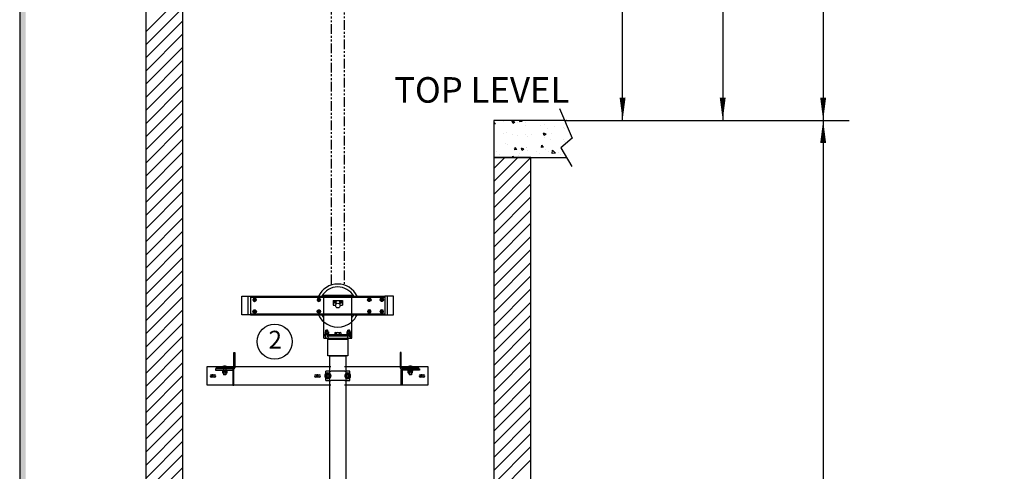
# Model space of a CAD drawing. Units: inches. Extents: x -552 to -34, y 25 to 393.
# Drawn here: x -552 to -424, y 238 to 297 of the extents above; entities that cross this region are included whole.
import ezdxf

# ---------------------------------------------------------------- set-up
doc = ezdxf.new("R2010")
doc.units = ezdxf.units.IN
doc.header["$MEASUREMENT"] = 0
doc.linetypes.add('CENTER', pattern=[2, 1.25, -0.25, 0.25, -0.25])
doc.linetypes.add('PHANTOM', pattern=[2.5, 1.25, -0.25, 0.25, -0.25, 0.25, -0.25])
for name, color, linetype in [('CEN', 1, 'CENTER'), ('CUTLINE', 6, 'Continuous'), ('HATCH', 5, 'Continuous'), ('MASONRY', 7, 'Continuous'), ('NODE', 7, 'Continuous'), ('PHANTOM', 4, 'PHANTOM'), ('TITLEBLK', 8, 'Continuous')]:
    doc.layers.add(name, color=color, linetype=linetype)
doc.styles.add('SIMPLEX', font='archs.shx')

# ---------------------------------------------------------------- blocks, each defined once
blk = doc.blocks.new('LANDING_C')
at = {"layer": 'HATCH'}
h = blk.add_hatch(dxfattribs=at)
h.set_pattern_fill('AR-CONC', color=256, scale=0.1, style=0)
h.set_pattern_definition([(130, (83.2107, 20.079), (-0.71726, -0.062752), [0.075, -0.825]), (185, (83.2107, 20.079), (0.1387513, 0.752192), [0.06, -0.66]), (79.5486, (83.15096, 20.0738), (-0.5785094, 0.6894395), [0.06374, -0.701142]), (133.8158, (83.2107, 20.279), (-1.067241, -0.165519), [0.1125, -1.2375]), (83.3644, (83.1218, 20.2652), (-0.934663, 0.974118), [0.09561, -1.051713]), (188.8158, (83.2107, 20.279), (-0.934662, 0.974119), [0.09, -0.99]), (159, (83.1107, 20.229), (-0.596907, -0.402619), [0.075, -0.825]), (214, (83.1107, 20.229), (-0.2433153, 0.72515), [0.06, -0.66]), (108.5486, (83.061, 20.19545), (-0.8402226, 0.3225305), [0.06374, -0.701142]), (142.5, (83.21073, 20.079), (-0.01215986, 0.33289385), [0, -0.652, 0, -0.67, 0, -0.6625]), (172.5, (83.21073, 20.079), (-0.2630695, 0.3944117), [0, -0.382, 0, -0.637, 0, -0.2525]), (212.5, (83.43373, 20.079), (-0.5338224, -0.0225549), [0, -0.25, 0, -0.78, 0, -1.035]), (222.5, (83.53373, 20.079), (-0.5831862, 0.100105), [0, -0.325, 0, -0.518, 0, -0.735])])
edge = h.paths.add_edge_path()
edge.add_line((2, 0.785), (2, 1))
edge.add_line((1.907, 1), (0, 1))
edge.add_line((0, 1), (0, 0))
edge.add_line((0, 0), (1.955, 0))
for p, q in [((1.77, 1.318), (2.113, 0.524)), ((2.113, 0.524), (1.801, 0.259)), ((1.801, 0.259), (2.097, -0.24))]:
    blk.add_line(p, q)
at = {"layer": 'CUTLINE'}
for p, q in [((0, 1), (0, 0)), ((1.907, 1), (0, 1)), ((0, 0), (1.955, 0))]:
    blk.add_line(p, q, dxfattribs=at)
blk = doc.blocks.new('AFWASHTP', base_point=(2, 5))
for radius in [1, 0.5]:
    blk.add_circle((2, 5), radius)
blk = doc.blocks.new('AMHSCRTP', base_point=(3, 7))
for p, q in [((2.57, 7.75), (2.13, 7)), ((2.13, 7), (2.57, 6.25)), ((3.43, 7.75), (2.57, 7.75)), ((2.57, 6.25), (3.43, 6.25)), ((2.95, 7), (3.05, 7)), ((3, 7.05), (3, 6.95)), ((3.87, 7), (3.43, 7.75)), ((3.43, 6.25), (3.87, 7))]:
    blk.add_line(p, q)
blk.add_circle((3, 7), 0.75)
blk = doc.blocks.new('AHEXNTSP', base_point=(7.984375, 7))
for p, q in [((7.114583, 7.749615), (7.183397, 7.866025)), ((7.114583, 7.749615), (7.114583, 6.250385)), ((7.114583, 6.250385), (7.183397, 6.133975)), ((7.183397, 7.866025), (7.984375, 7.866025)), ((7.183397, 7.433013), (7.984375, 7.433013)), ((7.183397, 6.566987), (7.984375, 6.566987)), ((7.183397, 6.133975), (7.984375, 6.133975)), ((7.984375, 7.866025), (7.984375, 6.133975)), ((7.984375, 7.75), (8, 7.75)), ((8, 6.25), (7.984375, 6.25)), ((8, 7.75), (8, 6.25))]:
    blk.add_line(p, q)
for centre, radius, start, end in [((7.489583, 7.649519), 0.375, 144.73561, 215.26439), ((7.489583, 6.350481), 0.375, 144.73561, 215.26439), ((8.614583, 7), 1.495257, 163.166541, 196.833459)]:
    blk.add_arc(centre, radius, start, end)
blk = doc.blocks.new('AFWASHSP', base_point=(4, 5))
for p, q in [((3.8125, 6), (3.8125, 4)), ((4, 6), (3.8125, 6)), ((4, 4), (4, 6)), ((3.8125, 4), (4, 4))]:
    blk.add_line(p, q)
blk = doc.blocks.new('ALWASHSP', base_point=(4, 2))
for p, q in [((3.75, 2.839), (4, 2.839)), ((3.75, 2.839), (3.75, 2.065)), ((4, 2.839), (4, 2.065)), ((3.75, 1.182), (3.75, 2.065)), ((4, 2.065), (3.75, 2.065)), ((3.75, 1.935), (4, 1.935)), ((4.003, 1.182), (3.75, 1.182)), ((4, 2.065), (4, 1.935)), ((4.003, 1.182), (4, 1.935))]:
    blk.add_line(p, q)
blk = doc.blocks.new('AMHSCRSP', base_point=(6.02, 7))
for p, q in [((5.33, 7.75), (5.4, 7.87)), ((5.33, 6.25), (5.33, 7.75)), ((5.33, 6.25), (5.4, 6.13)), ((5.4, 7.87), (6, 7.87)), ((5.4, 7.43), (6, 7.43)), ((5.4, 6.57), (6, 6.57)), ((5.4, 6.13), (6, 6.13)), ((6, 6.13), (6, 7.87)), ((6.02, 7.75), (6, 7.75)), ((6, 6.25), (6.02, 6.25)), ((6.02, 6.25), (6.02, 7.75))]:
    blk.add_line(p, q)
for centre, radius, start, end in [((5.71, 7.65), 0.375, 144.7356, 215.2644), ((5.71, 6.35), 0.375, 144.7356, 215.2644), ((6.83, 7), 1.5, 163.1665, 196.8335)]:
    blk.add_arc(centre, radius, start, end)
at = {"layer": 'NODE'}
for p in [(6, 7.5), (6, 6.5)]:
    blk.add_point(p, dxfattribs=at)
blk = doc.blocks.new('YOKE_ASSY')
for p, q in [((-20.66, 5), (-20.66, 9)), ((-20.66, 9), (-18.78, 9)), ((-19.37, 9), (-19.37, 5)), ((-18.78, 9), (10.13, 9)), ((-18.78, 9), (-18.78, 5)), ((-18.78, 9), (-18.78, 5)), ((-18.78, 8.81), (10.13, 8.81)), ((-18.28, 9), (-18.28, 8.81)), ((-3, 9.26), (3, 9.26)), ((-3, 9), (-3, 9.26)), ((-3, 5), (-3, 9)), ((3, 9), (3, 9.26)), ((3, 5), (3, 9)), ((7.14, 9), (7.14, 8.81)), ((12, 9), (10.12, 9)), ((10.13, 9), (10.13, 5)), ((10.63, 9), (10.63, 5)), ((12, 5), (12, 9)), ((-1, 8.12), (1, 8.12)), ((-1, 8.12), (-1, 7.12)), ((-1, 7.12), (-0.48, 7.12)), ((0.48, 7.12), (1, 7.12)), ((1, 8.12), (1, 7.12)), ((-18.78, 5), (-20.66, 5)), ((-18.78, 5.19), (10.13, 5.19)), ((-18.78, 5), (10.13, 5)), ((-18.28, 5), (-18.28, 5.19)), ((-3, 0), (-3, 5)), ((3, 0), (3, 5)), ((7.14, 5), (7.14, 5.19)), ((10.13, 5), (12, 5)), ((-3, 0.75), (3, 0.75)), ((-3, 0.75), (-2.07, 0.75)), ((-3, 0.5), (-2.59, 0.5)), ((-3, 0), (3, 0)), ((-2.58, 0.28), (-2.78, 0)), ((-2.62, 0.5), (-2.62, 0.75)), ((-2.53, 1.73), (-2.58, 1.68)), ((-2.58, 1.33), (-2.58, 1.68)), ((-2.58, 0.28), (-2.58, 0.75)), ((-2.57, 1.56), (-2.2, 1.56)), ((-2.57, 1.39), (-2.2, 1.39)), ((-2.53, 1.73), (-2.38, 1.73)), ((-2.5, 1.64), (-2.24, 1.64)), ((-2.5, 1.47), (-2.24, 1.47)), ((-2.22, 1.73), (-2.38, 1.73)), ((-2.22, 1.73), (-2.17, 1.68)), ((-2.17, 1.33), (-2.17, 1.68)), ((-2.17, 0.28), (-2.17, 0.75)), ((-2.17, 0.5), (3, 0.5)), ((-2.17, 0.28), (-1.97, 0)), ((-2.14, 0.5), (-2.14, 0.75)), ((-0.75, 0.75), (-0.75, 0.5)), ((0.75, 0.75), (0.75, 0.5)), ((2.17, 0.28), (1.97, 0)), ((3, 0.75), (2.07, 0.75)), ((2.14, 0.5), (2.14, 0.75)), ((2.22, 1.73), (2.17, 1.68)), ((2.17, 1.33), (2.17, 1.68)), ((2.17, 0.28), (2.17, 0.75)), ((2.57, 1.56), (2.2, 1.56)), ((2.57, 1.39), (2.2, 1.39)), ((2.22, 1.73), (2.38, 1.73)), ((2.5, 1.64), (2.24, 1.64)), ((2.5, 1.47), (2.24, 1.47)), ((2.53, 1.73), (2.38, 1.73)), ((2.53, 1.73), (2.58, 1.68)), ((2.58, 1.33), (2.58, 1.68)), ((2.58, 0.28), (2.58, 0.75)), ((2.58, 0.28), (2.78, 0)), ((3, 0.5), (2.59, 0.5)), ((2.62, 0.5), (2.62, 0.75))]:
    blk.add_line(p, q)
blk.add_circle((0, 7), 0.5)
for radius, start, end in [(4.62, 26.1211, 154.2108), (4, 30.6509, 149.9511), (4.62, 205.7682, 229.6339), (4, 209.977, 221.4096), (4.62, 309.9337, 333.9078), (4, 318.5904, 329.0285), (4.62, 229.6339, 309.9337)]:
    blk.add_arc((0, 7), radius, start, end)
for name, p, xscale, yscale, zscale in [('AFWASHTP', (-17.92, 8.26), -0.375, 0.375, 0.375), ('AMHSCRTP', (-17.91, 8.25), -0.375, 0.375, 0.375), ('AFWASHTP', (-4.08, 8.26), -0.375, 0.375, 0.375), ('AMHSCRTP', (-4.06, 8.25), -0.375, 0.375, 0.375), ('AFWASHTP', (6.79, 8.26), 0.375, 0.375, 0.375), ('AMHSCRTP', (6.77, 8.25), 0.375, 0.375, 0.375), ('AFWASHTP', (9.49, 8.26), 0.375, 0.375, 0.375), ('AMHSCRTP', (9.47, 8.25), 0.375, 0.375, 0.375), ('AFWASHTP', (-0.61, 7.74), 0.25, 0.25, 0.25), ('AMHSCRTP', (-0.62, 7.75), 0.25, 0.25, 0.25), ('AFWASHTP', (0.61, 7.74), -0.25, 0.25, 0.25), ('AMHSCRTP', (0.62, 7.75), -0.25, 0.25, 0.25)]:
    blk.add_blockref(name, p, dxfattribs=dict(xscale=xscale, yscale=yscale, zscale=zscale))
for name, p, xscale, yscale, zscale, rotation in [('AFWASHTP', (-17.92, 5.74), 0.375, 0.375, 0.375, 180), ('AMHSCRTP', (-17.91, 5.75), 0.375, 0.375, 0.375, 180), ('AFWASHTP', (-4.08, 5.74), 0.375, 0.375, 0.375, 180), ('AMHSCRTP', (-4.06, 5.75), 0.375, 0.375, 0.375, 180), ('AFWASHTP', (6.79, 5.74), -0.375, 0.375, 0.375, 180), ('AMHSCRTP', (6.77, 5.75), -0.375, 0.375, 0.375, 180), ('AFWASHTP', (9.49, 5.74), -0.375, 0.375, 0.375, 180), ('AMHSCRTP', (9.47, 5.75), -0.375, 0.375, 0.375, 180), ('AFWASHSP', (-2.38, 0.83), -0.4375, 0.4375, 0.4375, 270), ('AHEXNTSP', (-2.36, 0.96), -0.4375, 0.4375, 0.4375, 90), ('ALWASHSP', (-2.37, 0.94), -0.4375, 0.4375, 0.4375, 270), ('AMHSCRSP', (0, 0.69), 0.75, 0.75, 0.75, 270), ('ALWASHSP', (0, 0.5), 0.75, 0.75, 0.75, 270), ('AFWASHSP', (2.38, 0.83), 0.4375, 0.4375, 0.4375, 90), ('AHEXNTSP', (2.36, 0.96), 0.4375, 0.4375, 0.4375, 270), ('ALWASHSP', (2.37, 0.94), 0.4375, 0.4375, 0.4375, 90)]:
    blk.add_blockref(name, p, dxfattribs=dict(xscale=xscale, yscale=yscale, zscale=zscale, rotation=rotation))

msp = doc.modelspace()

# ---------------------------------------------------------------- linework, layer by layer
for p, q in [((-460.97, 339.4), (-460.97, 283.7)), ((-474.05, 334.39), (-474.05, 283.7)), ((-447.91, 322, 9.73), (-447.91, 205.2, 9.73)), ((-481.52, 283.7), (-444.53, 283.7))]:
    msp.add_line(p, q)
at = {"linetype": 'Continuous'}
for points in [[(-552.38, 25.11), (-34.08, 25.11), (-34.08, 392.61), (-552.38, 392.61)], [(-512.3, 255.27), (-509.73, 255.27), (-509.73, 253.12), (-512.3, 253.12)], [(-511.85, 255.42), (-510.19, 255.42), (-510.19, 255.27), (-511.85, 255.27)], [(-512.07, 253.12), (-509.96, 253.12), (-509.96, 161.44), (-512.07, 161.44)]]:
    msp.add_lwpolyline(points, close=True, dxfattribs=at)
for points in [[(-473.99, 283.7, 0, 0.774, 0), (-473.99, 286.65, 0.774, 0.774, 0)], [(-460.97, 283.7, 0, 0.774, 0), (-460.97, 286.65, 0.774, 0.774, 0)]]:
    msp.add_lwpolyline(points, format="xyseb")
at = {"elevation": 9.73}
for points in [[(-447.91, 283.7, 0, 0.774, 0), (-447.91, 286.65, 0.774, 0.774, 0)], [(-447.91, 283.7, 0, 0.774, 0), (-447.91, 280.75, 0.774, 0.774, 0)]]:
    msp.add_lwpolyline(points, format="xyseb", dxfattribs=at)
for points in [[(-524.55, 251.63, 0), (-524.55, 253.53, 0)], [(-524.55, 253.53, 0), (-524.4, 253.53, 0)], [(-524.4, 253.53, 0), (-524.4, 251.54, 0)], [(-502.91, 253.53, 0), (-502.91, 251.54, 0)], [(-502.76, 253.53, 0), (-502.91, 253.53, 0)], [(-502.76, 251.63, 0), (-502.76, 253.53, 0)], [(-524.55, 252.64, 0), (-524.4, 252.64, 0)], [(-524.55, 252.3, 0), (-524.4, 252.3, 0)], [(-502.91, 252.64, 0), (-502.76, 252.64, 0)], [(-502.76, 252.3, 0), (-502.91, 252.3, 0)], [(-527.99, 251.72, 0), (-525.96, 251.72, 0)], [(-527.99, 249.31, 0), (-527.99, 251.72, 0)], [(-524.64, 251.42, 0), (-526.93, 251.42, 0)], [(-526.93, 251.42, 0), (-526.93, 251.27, 0)], [(-526.93, 251.27, 0), (-524.73, 251.27, 0)], [(-526.82, 251.57, 0), (-524.62, 251.57, 0)], [(-526.82, 251.42, 0), (-526.82, 251.57, 0)], [(-526.27, 251.42, 0), (-526.27, 251.57, 0)], [(-526.1, 251.21, 0), (-526.1, 251.27, 0)], [(-526.02, 251.66, 0), (-526.02, 251.57, 0)], [(-525.99, 251.21, 0), (-525.99, 251.13, 0)], [(-525.99, 251.11, 0), (-525.99, 251.13, 0)], [(-525.99, 251.11, 0), (-525.92, 251.13, 0)], [(-525.95, 251.13, 0), (-525.99, 251.11, 0)], [(-525.99, 250.87, 0), (-525.99, 251.11, 0)], [(-525.96, 251.72, 0), (-525.49, 251.72, 0)], [(-525.95, 251.13, 0), (-525.95, 251.14, 0)], [(-525.92, 251.13, 0), (-525.85, 251.11, 0)], [(-525.91, 251.74, 0), (-525.76, 251.55, 0)], [(-525.89, 251.42, 0), (-525.89, 251.27, 0)], [(-525.88, 251.21, 0), (-525.88, 251.27, 0)], [(-525.88, 251.21, 0), (-525.88, 251.13, 0)], [(-525.87, 251.57, 0), (-525.87, 250.86, 0)], [(-525.87, 251.13, 0), (-525.87, 250.86, 0)], [(-525.85, 251.11, 0), (-525.72, 251.13, 0)], [(-525.85, 251.11, 0), (-525.85, 251.13, 0)], [(-525.85, 251.13, 0), (-525.85, 251.11, 0)], [(-525.85, 251.11, 0), (-525.85, 250.87, 0)], [(-525.85, 250.87, 0), (-525.85, 251.11, 0)], [(-525.76, 251.74, 0), (-525.76, 251.55, 0)], [(-525.76, 251.55, 0), (-525.72, 251.51, 0)], [(-525.76, 251.55, 0), (-525.76, 251.51, 0)], [(-525.76, 251.55, 0), (-525.69, 251.55, 0)], [(-525.76, 251.51, 0), (-525.72, 251.51, 0)], [(-525.74, 251.13, 0), (-525.74, 251.21, 0)], [(-525.69, 251.55, 0), (-525.72, 251.51, 0)], [(-525.72, 251.51, 0), (-525.69, 251.51, 0)], [(-525.72, 251.13, 0), (-525.59, 251.11, 0)], [(-525.71, 251.21, 0), (-525.71, 251.13, 0)], [(-525.69, 251.74, 0), (-525.69, 251.55, 0)], [(-525.53, 251.74, 0), (-525.69, 251.55, 0)], [(-525.69, 251.55, 0), (-525.69, 251.51, 0)], [(-525.59, 251.11, 0), (-525.59, 251.13, 0)], [(-525.59, 251.13, 0), (-525.59, 251.11, 0)], [(-525.59, 251.11, 0), (-525.53, 251.13, 0)], [(-525.59, 251.11, 0), (-525.59, 250.87, 0)], [(-525.59, 250.87, 0), (-525.59, 251.11, 0)], [(-525.57, 251.57, 0), (-525.57, 250.86, 0)], [(-525.57, 251.21, 0), (-525.57, 251.13, 0)], [(-525.57, 251.13, 0), (-525.57, 250.86, 0)], [(-525.56, 251.21, 0), (-525.56, 251.27, 0)], [(-525.55, 251.42, 0), (-525.55, 251.57, 0)], [(-525.55, 251.27, 0), (-525.55, 251.42, 0)], [(-525.53, 251.13, 0), (-525.46, 251.11, 0)], [(-525.5, 251.13, 0), (-525.5, 251.14, 0)], [(-525.5, 251.13, 0), (-525.46, 251.11, 0)], [(-525.49, 251.72, 0), (-524.55, 251.72, 0)], [(-525.46, 251.21, 0), (-525.46, 251.13, 0)], [(-525.46, 251.13, 0), (-525.46, 251.11, 0)], [(-525.46, 251.11, 0), (-525.46, 250.87, 0)], [(-525.43, 251.66, 0), (-525.43, 251.57, 0)], [(-525.35, 251.21, 0), (-525.35, 251.27, 0)], [(-524.67, 251.21, 0), (-524.67, 249.31, 0)], [(-524.52, 251.42, 0), (-524.64, 251.42, 0)], [(-524.55, 251.72, 0), (-524.4, 251.72, 0)], [(-524.52, 249.31, 0), (-524.52, 251.3, 0)], [(-524.4, 251.72, 0), (-524.07, 251.72, 0)], [(-524.07, 251.72, 0), (-511.92, 251.72, 0)], [(-512, 251.12, 0), (-512.56, 251.12, 0)], [(-512.56, 250.78, 0), (-512.56, 251.12, 0)], [(-510.14, 251.72, 0), (-503.22, 251.72, 0)], [(-509.47, 251.12, 0), (-510.03, 251.12, 0)], [(-509.47, 250.78, 0), (-509.47, 251.12, 0)], [(-503.22, 251.72, 0), (-502.91, 251.72, 0)], [(-502.91, 251.72, 0), (-502.76, 251.72, 0)], [(-502.79, 251.42, 0), (-502.67, 251.42, 0)], [(-502.79, 249.31, 0), (-502.79, 251.3, 0)], [(-502.76, 251.72, 0), (-501.82, 251.72, 0)], [(-500.49, 251.57, 0), (-502.7, 251.57, 0)], [(-502.67, 251.42, 0), (-500.38, 251.42, 0)], [(-502.64, 251.21, 0), (-502.64, 249.31, 0)], [(-500.38, 251.27, 0), (-502.58, 251.27, 0)], [(-501.97, 251.21, 0), (-501.97, 251.27, 0)], [(-501.89, 251.66, 0), (-501.89, 251.57, 0)], [(-501.85, 251.21, 0), (-501.85, 251.13, 0)], [(-501.85, 250.89, 0), (-501.85, 251.13, 0)], [(-501.82, 251.72, 0), (-501.36, 251.72, 0)], [(-501.81, 251.13, 0), (-501.81, 251.14, 0)], [(-501.78, 251.74, 0), (-501.62, 251.55, 0)], [(-501.76, 251.42, 0), (-501.76, 251.57, 0)], [(-501.76, 251.27, 0), (-501.76, 251.42, 0)], [(-501.75, 251.21, 0), (-501.75, 251.27, 0)], [(-501.74, 251.57, 0), (-501.74, 250.87, 0)], [(-501.74, 251.21, 0), (-501.74, 251.13, 0)], [(-501.74, 250.87, 0), (-501.74, 251.14, 0)], [(-501.72, 250.89, 0), (-501.72, 251.13, 0)], [(-501.72, 251.13, 0), (-501.72, 250.89, 0)], [(-501.62, 251.74, 0), (-501.62, 251.55, 0)], [(-501.62, 251.55, 0), (-501.59, 251.51, 0)], [(-501.62, 251.55, 0), (-501.62, 251.51, 0)], [(-501.62, 251.55, 0), (-501.56, 251.55, 0)], [(-501.62, 251.51, 0), (-501.59, 251.51, 0)], [(-501.61, 251.13, 0), (-501.61, 251.21, 0)], [(-501.61, 251.13, 0), (-501.59, 251.13, 0)], [(-501.56, 251.55, 0), (-501.59, 251.51, 0)], [(-501.59, 251.51, 0), (-501.56, 251.51, 0)], [(-501.59, 251.13, 0), (-501.57, 251.13, 0)], [(-501.57, 251.21, 0), (-501.57, 251.13, 0)], [(-501.56, 251.74, 0), (-501.56, 251.55, 0)], [(-501.4, 251.74, 0), (-501.56, 251.55, 0)], [(-501.56, 251.55, 0), (-501.56, 251.51, 0)], [(-501.46, 250.89, 0), (-501.46, 251.13, 0)], [(-501.46, 251.13, 0), (-501.46, 250.89, 0)], [(-501.44, 251.57, 0), (-501.44, 250.87, 0)], [(-501.44, 250.87, 0), (-501.44, 251.14, 0)], [(-501.43, 251.21, 0), (-501.43, 251.27, 0)], [(-501.43, 251.21, 0), (-501.43, 251.13, 0)], [(-501.42, 251.42, 0), (-501.42, 251.27, 0)], [(-501.36, 251.72, 0), (-499.33, 251.72, 0)], [(-501.36, 251.13, 0), (-501.36, 251.14, 0)], [(-501.33, 251.13, 0), (-501.33, 250.89, 0)], [(-501.32, 251.21, 0), (-501.32, 251.13, 0)], [(-501.29, 251.66, 0), (-501.29, 251.57, 0)], [(-501.21, 251.21, 0), (-501.21, 251.27, 0)], [(-501.04, 251.42, 0), (-501.04, 251.57, 0)], [(-500.49, 251.42, 0), (-500.49, 251.57, 0)], [(-500.38, 251.42, 0), (-500.38, 251.27, 0)], [(-499.33, 251.72, 0), (-499.33, 249.31, 0)], [(-527.46, 250.66, 0), (-527.01, 250.66, 0)], [(-527.01, 250.36, 0), (-527.46, 250.36, 0)], [(-525.92, 250.87, 0), (-525.99, 250.89, 0)], [(-525.95, 250.87, 0), (-525.99, 250.89, 0)], [(-525.92, 250.87, 0), (-525.99, 250.87, 0)], [(-525.95, 250.87, 0), (-525.95, 250.86, 0)], [(-525.85, 250.89, 0), (-525.92, 250.87, 0)], [(-525.85, 250.87, 0), (-525.92, 250.87, 0)], [(-525.87, 250.86, 0), (-525.87, 250.66, 0)], [(-525.72, 250.87, 0), (-525.85, 250.89, 0)], [(-525.72, 250.87, 0), (-525.85, 250.87, 0)], [(-525.59, 250.89, 0), (-525.72, 250.87, 0)], [(-525.59, 250.87, 0), (-525.72, 250.87, 0)], [(-525.53, 250.87, 0), (-525.59, 250.89, 0)], [(-525.53, 250.87, 0), (-525.59, 250.87, 0)], [(-525.57, 250.86, 0), (-525.57, 250.66, 0)], [(-525.46, 250.89, 0), (-525.53, 250.87, 0)], [(-525.46, 250.87, 0), (-525.53, 250.87, 0)], [(-525.5, 250.87, 0), (-525.46, 250.89, 0)], [(-525.5, 250.87, 0), (-525.5, 250.86, 0)], [(-513.88, 250.66, 0), (-513.43, 250.66, 0)], [(-513.43, 250.36, 0), (-513.88, 250.36, 0)], [(-512.56, 250.24, 0), (-512.56, 250.78, 0)], [(-512.49, 250.63, 0), (-512.56, 250.51, 0)], [(-512.49, 250.63, 0), (-512.56, 250.51, 0)], [(-512.56, 250.51, 0), (-512.49, 250.4, 0)], [(-512.56, 250.51, 0), (-512.49, 250.4, 0)], [(-512.56, 249.91, 0), (-512.56, 250.24, 0)], [(-512.56, 249.91, 0), (-512, 249.91, 0)], [(-512.43, 250.74, 0), (-512.49, 250.63, 0)], [(-512.43, 250.74, 0), (-512.49, 250.63, 0)], [(-512.49, 250.4, 0), (-512.43, 250.29, 0)], [(-512.49, 250.4, 0), (-512.43, 250.29, 0)], [(-512.3, 250.74, 0), (-512.43, 250.74, 0)], [(-512.43, 250.74, 0), (-512.43, 250.74, 0)], [(-512.43, 250.29, 0), (-512.3, 250.29, 0)], [(-512.43, 250.29, 0), (-512.43, 250.29, 0)], [(-512.32, 250.74, 0), (-512.32, 250.78, 0)], [(-512.32, 250.67, 0), (-512.32, 250.74, 0)], [(-512.17, 250.74, 0), (-512.3, 250.74, 0)], [(-512.3, 250.29, 0), (-512.17, 250.29, 0)], [(-512.28, 250.78, 0), (-512.28, 250.74, 0)], [(-512.28, 250.74, 0), (-512.28, 250.67, 0)], [(-512.1, 250.63, 0), (-512.17, 250.74, 0)], [(-512.1, 250.63, 0), (-512.17, 250.74, 0)], [(-512.17, 250.29, 0), (-512.1, 250.4, 0)], [(-512.17, 250.29, 0), (-512.1, 250.4, 0)], [(-512.04, 250.51, 0), (-512.1, 250.63, 0)], [(-512.04, 250.51, 0), (-512.1, 250.63, 0)], [(-512.1, 250.4, 0), (-512.04, 250.51, 0)], [(-512.1, 250.4, 0), (-512.04, 250.51, 0)], [(-510.03, 249.91, 0), (-509.47, 249.91, 0)], [(-509.93, 250.63, 0), (-510, 250.51, 0)], [(-510, 250.51, 0), (-509.93, 250.4, 0)], [(-509.86, 250.74, 0), (-509.93, 250.63, 0)], [(-509.93, 250.4, 0), (-509.86, 250.29, 0)], [(-509.73, 250.74, 0), (-509.86, 250.74, 0)], [(-509.86, 250.29, 0), (-509.73, 250.29, 0)], [(-509.75, 250.74, 0), (-509.75, 250.78, 0)], [(-509.75, 250.67, 0), (-509.75, 250.74, 0)], [(-509.6, 250.74, 0), (-509.73, 250.74, 0)], [(-509.73, 250.29, 0), (-509.6, 250.29, 0)], [(-509.72, 250.78, 0), (-509.72, 250.74, 0)], [(-509.72, 250.74, 0), (-509.72, 250.67, 0)], [(-509.54, 250.63, 0), (-509.6, 250.74, 0)], [(-509.6, 250.29, 0), (-509.54, 250.4, 0)], [(-509.47, 250.51, 0), (-509.54, 250.63, 0)], [(-509.54, 250.4, 0), (-509.47, 250.51, 0)], [(-509.47, 250.24, 0), (-509.47, 250.78, 0)], [(-509.47, 249.91, 0), (-509.47, 250.24, 0)], [(-501.78, 250.87, 0), (-501.85, 250.89, 0)], [(-501.81, 250.87, 0), (-501.85, 250.89, 0)], [(-501.72, 250.89, 0), (-501.78, 250.87, 0)], [(-501.74, 250.87, 0), (-501.74, 250.66, 0)], [(-501.59, 250.87, 0), (-501.72, 250.89, 0)], [(-501.46, 250.89, 0), (-501.59, 250.87, 0)], [(-501.39, 250.87, 0), (-501.46, 250.89, 0)], [(-501.44, 250.87, 0), (-501.44, 250.66, 0)], [(-501.33, 250.89, 0), (-501.39, 250.87, 0)], [(-501.36, 250.87, 0), (-501.33, 250.89, 0)], [(-500.31, 250.66, 0), (-499.85, 250.66, 0)], [(-499.85, 250.36, 0), (-500.31, 250.36, 0)], [(-524.67, 249.31, 0), (-527.99, 249.31, 0)], [(-524.67, 249.31, 0), (-524.52, 249.31, 0)], [(-524.07, 249.31, 0), (-524.52, 249.31, 0)], [(-511.91, 249.31, 0), (-524.07, 249.31, 0)], [(-503.22, 249.31, 0), (-510.14, 249.31, 0)], [(-502.79, 249.31, 0), (-503.22, 249.31, 0)], [(-502.64, 249.31, 0), (-502.79, 249.31, 0)], [(-499.33, 249.31, 0), (-502.64, 249.31, 0)]]:
    msp.add_polyline3d(points)
for centre, radius in [((-519.22, 254.96, 9.73), 2.28), ((-512.3, 250.51), 0.377), ((-512.3, 250.51), 0.17), ((-512.3, 250.51), 0.17), ((-512.3, 250.51), 0.16), ((-512.3, 250.51), 0.16), ((-512.3, 250.51), 0.151), ((-509.73, 250.51), 0.17), ((-509.73, 250.51), 0.16), ((-509.73, 250.51), 0.151)]:
    msp.add_circle(centre, radius)
at = {"extrusion": (-1.23381e-16, 1, 2.22045e-16)}
for start, end in [(270, 0), (180, 270)]:
    msp.add_arc((525.72, 1.11, 251.21), 0.377, start, end, dxfattribs=at)
for centre, radius, start, end in [((-525.99, 251.66, 1.11), 0.0332, 126.0571, 180), ((-525.72, 251.3, 1.11), 0.483, 113.188, 126.0571), ((-525.72, 251.3, 1.14), 0.482, 93.7348, 113.1528), ((-525.72, 251.3, 1.14), 0.482, 66.8472, 86.2652), ((-525.72, 251.3, 1.11), 0.483, 53.9429, 66.812), ((-525.46, 251.66, 1.11), 0.0332, 0, 53.9429), ((-524.73, 251.21, 2.38), 0.0603, 0, 90), ((-524.64, 251.3, 2.38), 0.121, 0, 90), ((-524.62, 251.63, 2.32), 0.0603, 270, 0), ((-524.52, 251.54, 2.32), 0.121, 270, 0), ((-502.79, 251.54, 2.32), 0.121, 180, 270), ((-502.67, 251.3, 2.38), 0.121, 90, 180), ((-502.7, 251.63, 2.32), 0.0603, 180, 270), ((-502.58, 251.21, 2.38), 0.0603, 90, 180), ((-501.85, 251.66, 1.11), 0.0332, 126.0571, 180), ((-501.59, 251.3, 1.11), 0.483, 113.188, 126.0571), ((-501.59, 251.3, 1.14), 0.482, 93.7348, 113.1528), ((-501.59, 251.3, 1.14), 0.482, 66.8472, 86.2652), ((-501.59, 251.3, 1.11), 0.483, 53.9429, 66.812), ((-501.32, 251.66, 1.11), 0.0332, 0, 53.9429), ((-527.46, 250.51, -2.15), 0.151, 90, 270), ((-527.01, 250.51, -2.15), 0.151, 270, 90), ((-513.88, 250.51, -2.15), 0.151, 90, 270), ((-513.43, 250.51, -2.15), 0.151, 270, 90), ((-512.3, 250.51, -0.64), 0.377, 6.0885, 270), ((-512.3, 250.51, -0.56), 0.263, 94.0831, 85.9169), ((-512.3, 250.51, -0.93), 0.261, 179.9971, 180.0029), ((-512.3, 250.51, -0.32), 0.261, 179.9971, 180.0029), ((-512.3, 250.51, -0.91), 0.226, 150, 210), ((-512.3, 250.51, -0.3), 0.226, 150, 210), ((-512.3, 250.51, -0.91), 0.226, 90, 150), ((-512.3, 250.51, -0.3), 0.226, 90, 150), ((-512.3, 250.51, -0.91), 0.226, 210, 270), ((-512.3, 250.51, -0.3), 0.226, 210, 270), ((-512.3, 250.51, -0.56), 0.156, 96.8921, 83.1079), ((-512.3, 250.51, -0.3), 0.151, 90.0539, 269.9461), ((-512.3, 250.51, -0.93), 0.261, 119.9971, 120.0029), ((-512.3, 250.51, -0.32), 0.261, 119.9971, 120.0029), ((-512.3, 250.51, -0.93), 0.261, 239.9971, 240.0029), ((-512.3, 250.51, -0.32), 0.261, 239.9971, 240.0029), ((-512.3, 250.51, -0.91), 0.226, 30, 90), ((-512.3, 250.51, -0.3), 0.226, 30, 90), ((-512.3, 250.51, -0.3), 0.151, 269.9461, 90), ((-512.3, 250.51, -0.3), 0.151, 90, 90.0539), ((-512.3, 250.51, -0.64), 0.377, 270, 353.9115), ((-512.3, 250.51, -0.91), 0.226, 270, 330), ((-512.3, 250.51, -0.3), 0.226, 270, 330), ((-512.3, 250.51, -0.93), 0.261, 59.9971, 60.0029), ((-512.3, 250.51, -0.32), 0.261, 59.9971, 60.0029), ((-512.3, 250.51, -0.93), 0.261, 299.9971, 300.0029), ((-512.3, 250.51, -0.32), 0.261, 299.9971, 300.0029), ((-512.3, 250.51, -0.91), 0.226, 330, 30), ((-512.3, 250.51, -0.3), 0.226, 330, 30), ((-512.3, 250.51, -0.93), 0.261, 359.9971, 0.0029), ((-512.3, 250.51, -0.32), 0.261, 359.9971, 0.0029), ((-512.3, 250.51, -0.64), 0.377, 353.9115, 6.0885), ((-509.73, 250.51, -0.64), 0.377, 270, 173.9115), ((-509.73, 250.51, -0.64), 0.377, 173.9115, 186.0885), ((-509.73, 250.51, -0.64), 0.377, 186.0885, 270), ((-509.73, 250.51, -0.56), 0.263, 94.0831, 85.9169), ((-509.73, 250.51, -0.32), 0.261, 179.9971, 180.0029), ((-509.73, 250.51, -0.3), 0.226, 150, 210), ((-509.73, 250.51, -0.3), 0.226, 90, 150), ((-509.73, 250.51, -0.3), 0.226, 210, 270), ((-509.73, 250.51, -0.56), 0.156, 96.8921, 83.1079), ((-509.73, 250.51, -0.32), 0.261, 119.9971, 120.0029), ((-509.73, 250.51, -0.32), 0.261, 239.9971, 240.0029), ((-509.73, 250.51, -0.3), 0.226, 30, 90), ((-509.73, 250.51, -0.3), 0.226, 270, 330), ((-509.73, 250.51, -0.32), 0.261, 59.9971, 60.0029), ((-509.73, 250.51, -0.32), 0.261, 299.9971, 300.0029), ((-509.73, 250.51, -0.3), 0.226, 330, 30), ((-509.73, 250.51, -0.32), 0.261, 359.9971, 0.0029), ((-500.31, 250.51, -2.15), 0.151, 90, 270), ((-499.85, 250.51, -2.15), 0.151, 270, 90)]:
    msp.add_arc(centre, radius, start, end)
at = {"extrusion": (-1.10942e-16, -1, 2.22045e-16)}
for centre, start, end in [((-525.72, 1.11, -251.13), 180, 265.9169), ((-525.72, 1.11, -251.13), 0, 85.9169), ((-501.59, 1.11, -251.13), 180, 265.9169), ((-501.59, 1.11, -251.13), 0, 85.9169)]:
    msp.add_arc(centre, 0.263, start, end, dxfattribs=at)
at = {"extrusion": (-1.38698e-16, -1, 2.22045e-16)}
for centre, radius, start, end in [((-525.72, 1.11, -251.11), 0.261, 180, 180.0058), ((-525.72, 1.11, -251.11), 0.261, 180, 180.0029), ((-525.72, 1.11, -251.13), 0.226, 0, 4.7541), ((-525.72, 1.11, -251.13), 0.226, 0.6714, 5.4255), ((-525.72, 1.11, -251.11), 0.261, 0, 0.0029), ((-525.72, 1.11, -251.11), 0.261, 0, 0.0058), ((-525.72, 1.11, -250.87), 0.261, 180, 180.0058), ((-525.72, 1.11, -250.86), 0.226, 180, 210), ((-525.72, 1.11, -250.86), 0.226, 0, 150), ((-525.72, 1.11, -250.87), 0.261, 0, 0.0058)]:
    msp.add_arc(centre, radius, start, end, dxfattribs=at)
at = {"extrusion": (1.2173e-16, 1, 2.22045e-16)}
for centre, radius, start, end in [((525.72, -0.7, 251.14), 0.226, 180, 0), ((501.59, 1.11, 251.14), 0.226, 360, 85.2459), ((501.59, 1.11, 251.14), 0.226, 180, 265.2459), ((501.59, 1.11, 251.14), 0.226, 180, 189.5083), ((525.72, -0.7, 250.89), 0.261, 0, 0.0029), ((525.72, -0.7, 250.89), 0.261, 0, 0.0058), ((525.72, -0.7, 250.89), 0.261, 180, 180.0029), ((525.72, -0.7, 250.89), 0.261, 180, 180.0058), ((501.59, 1.11, 250.89), 0.261, 0, 0.0029), ((501.59, 1.11, 250.89), 0.261, 0, 0.0058), ((501.59, 1.11, 250.87), 0.226, 0, 30), ((501.59, 1.11, 250.87), 0.226, 270, 330), ((501.59, 1.11, 250.87), 0.226, 180, 240), ((501.59, 1.11, 250.87), 0.226, 180, 210), ((501.59, 1.11, 250.89), 0.261, 180, 180.0029), ((501.59, 1.11, 250.89), 0.261, 180, 180.0058)]:
    msp.add_arc(centre, radius, start, end, dxfattribs=at)
at = {"extrusion": (-0.773149, -0.634224, 1.15307e-16)}
for centre in [(-527.72, 1.11, 246.95), (-512.41, 1.11, 228.29)]:
    msp.add_arc(centre, 0.464, 129.3625, 133.2431, dxfattribs=at)
at = {"extrusion": (1, 1.13402e-15, 2.44921e-16)}
msp.add_arc((251.3, 1.11, -525.76), 0.482, 90, 109.4181, dxfattribs=at)
at = {"extrusion": (5.29862e-16, -0.634224, 0.773149)}
msp.add_arc((-525.72, 195, -158.65), 0.464, 84.9858, 92.7472, dxfattribs=at)
at = {"extrusion": (1, 7.66638e-16, 1.22461e-16)}
msp.add_arc((251.3, 1.11, -525.69), 0.482, 90, 109.4181, dxfattribs=at)
at = {"extrusion": (0.773149, -0.634224, 2.61026e-16)}
for centre in [(-139.14, 1.11, -565.98), (-123.83, 1.11, -547.32)]:
    msp.add_arc(centre, 0.464, 50.6375, 54.5182, dxfattribs=at)
at = {"extrusion": (-1.2154e-16, -1, 2.22045e-16)}
for centre, radius, start, end in [((-512, -0.62, -251.12), 0.0754, 270, 349.0345), ((-511.02, -0.81, -251.12), 0.924, 0, 158.0691), ((-510.03, -0.62, -251.12), 0.0754, 180, 259.0345), ((-512, -0.62, -249.91), 0.0754, 270, 349.0345), ((-511.02, -0.81, -249.91), 0.924, 0, 158.0691), ((-510.03, -0.62, -249.91), 0.0754, 180, 259.0345), ((-501.59, 1.11, -250.66), 0.151, 0, 180)]:
    msp.add_arc(centre, radius, start, end, dxfattribs=at)
at = {"extrusion": (1.2154e-16, 1, 2.22045e-16)}
for start, end in [(270, 0), (180, 270)]:
    msp.add_arc((501.59, 1.11, 251.21), 0.377, start, end, dxfattribs=at)
at = {"extrusion": (1, 2.45842e-16, 2.44921e-16)}
msp.add_arc((251.3, 1.11, -501.62), 0.482, 90, 109.4181, dxfattribs=at)
at = {"extrusion": (-3.3442e-17, -0.634224, 0.773149)}
msp.add_arc((-501.59, 195, -158.65), 0.464, 84.9858, 92.7472, dxfattribs=at)
at = {"extrusion": (1, -1.2154e-16, 1.22461e-16)}
msp.add_arc((251.3, 1.11, -501.56), 0.482, 90, 109.4181, dxfattribs=at)
at = {"extrusion": (7.66638e-16, -1, 2.22045e-16)}
msp.add_arc((-525.72, 1.11, -250.66), 0.151, 0, 180, dxfattribs=at)
at = {"layer": 'CEN', "linetype": 'CENTER'}
for p, q in [((-527.47, 250.52), (-527.38, 250.52)), ((-527.29, 250.52), (-527.22, 250.52)), ((-527.25, 250.65), (-527.25, 250.74)), ((-527.25, 250.49), (-527.25, 250.56)), ((-527.25, 250.31), (-527.25, 250.4)), ((-527.13, 250.52), (-527.04, 250.52)), ((-513.87, 250.51), (-513.78, 250.51)), ((-513.69, 250.51), (-513.62, 250.51)), ((-513.66, 250.64), (-513.66, 250.73)), ((-513.66, 250.48), (-513.66, 250.55)), ((-513.66, 250.3), (-513.66, 250.39)), ((-513.53, 250.51), (-513.44, 250.51)), ((-500.3, 250.52), (-500.21, 250.52)), ((-500.11, 250.52), (-500.05, 250.52)), ((-500.08, 250.65), (-500.08, 250.74)), ((-500.08, 250.49), (-500.08, 250.56)), ((-500.08, 250.31), (-500.08, 250.4)), ((-499.95, 250.52), (-499.86, 250.52))]:
    msp.add_line(p, q, dxfattribs=at)
at = {"layer": 'CUTLINE', "linetype": 'Continuous'}
for points in [[(-535.98, 114.75), (-531.15, 114.75), (-531.15, 363.35), (-535.98, 363.35)], [(-535.98, 114.75), (-531.15, 114.75), (-531.15, 363.35), (-535.98, 363.35)], [(-490.73, 114.75), (-485.9, 114.75), (-485.9, 278.87), (-490.73, 278.87)], [(-490.73, 114.75), (-485.9, 114.75), (-485.9, 278.87), (-490.73, 278.87)]]:
    msp.add_lwpolyline(points, close=True, dxfattribs=at)
at = {"layer": 'HATCH', "linetype": 'Continuous'}
for p, q in [((-535.98, 295.21), (-531.15, 300.04)), ((-535.98, 293.5), (-531.15, 298.33)), ((-535.98, 291.8), (-531.15, 296.62)), ((-535.98, 290.09), (-531.15, 294.92)), ((-535.98, 288.38), (-531.15, 293.21)), ((-535.98, 286.68), (-531.15, 291.5)), ((-535.98, 284.97), (-531.15, 289.8)), ((-535.98, 283.26), (-531.15, 288.09)), ((-535.98, 281.56), (-531.15, 286.38)), ((-535.98, 279.85), (-531.15, 284.68)), ((-535.98, 278.14), (-531.15, 282.97)), ((-535.98, 276.44), (-531.15, 281.26)), ((-535.98, 274.73), (-531.15, 279.56)), ((-535.98, 273.02), (-531.15, 277.85)), ((-490.73, 274.05), (-485.9, 278.87)), ((-490.73, 277.46), (-489.31, 278.87)), ((-490.73, 275.75), (-487.61, 278.87)), ((-490.73, 272.34), (-485.9, 277.17)), ((-535.98, 271.32), (-531.15, 276.14)), ((-490.73, 270.63), (-485.9, 275.46)), ((-535.98, 269.61), (-531.15, 274.44)), ((-535.98, 267.9), (-531.15, 272.73)), ((-490.73, 268.93), (-485.9, 273.75)), ((-490.73, 267.22), (-485.9, 272.05)), ((-535.98, 266.2), (-531.15, 271.02)), ((-490.73, 265.51), (-485.9, 270.34)), ((-535.98, 264.49), (-531.15, 269.32)), ((-535.98, 262.78), (-531.15, 267.61)), ((-490.73, 263.81), (-485.9, 268.63)), ((-490.73, 262.1), (-485.9, 266.93)), ((-535.98, 261.08), (-531.15, 265.9)), ((-490.73, 260.39), (-485.9, 265.22)), ((-535.98, 259.37), (-531.15, 264.2)), ((-535.98, 257.66), (-531.15, 262.49)), ((-490.73, 258.69), (-485.9, 263.51)), ((-490.73, 256.98), (-485.9, 261.81)), ((-535.98, 255.96), (-531.15, 260.78)), ((-490.73, 255.27), (-485.9, 260.1)), ((-535.98, 254.25), (-531.15, 259.08)), ((-535.98, 252.54), (-531.15, 257.37)), ((-490.73, 253.57), (-485.9, 258.39)), ((-490.73, 251.86), (-485.9, 256.69)), ((-535.98, 250.84), (-531.15, 255.66)), ((-490.73, 250.15), (-485.9, 254.98)), ((-535.98, 249.13), (-531.15, 253.96)), ((-535.98, 247.42), (-531.15, 252.25)), ((-490.73, 248.45), (-485.9, 253.27)), ((-490.73, 246.74), (-485.9, 251.57)), ((-535.98, 245.72), (-531.15, 250.54)), ((-490.73, 245.03), (-485.9, 249.86)), ((-535.98, 244.01), (-531.15, 248.84)), ((-535.98, 242.3), (-531.15, 247.13)), ((-490.73, 243.33), (-485.9, 248.15)), ((-490.73, 241.62), (-485.9, 246.45)), ((-535.98, 240.6), (-531.15, 245.42)), ((-490.73, 239.91), (-485.9, 244.74)), ((-535.98, 238.89), (-531.15, 243.72)), ((-535.98, 237.18), (-531.15, 242.01)), ((-490.73, 238.21), (-485.9, 243.03)), ((-490.73, 236.5), (-485.9, 241.33)), ((-535.98, 235.48), (-531.15, 240.3)), ((-490.73, 234.79), (-485.9, 239.62)), ((-535.98, 233.77), (-531.15, 238.6))]:
    msp.add_line(p, q, dxfattribs=at)
at = {"layer": 'PHANTOM', "linetype": 'PHANTOM'}
msp.add_lwpolyline([(-511.85, 262.43), (-511.85, 341.7), (-510.19, 341.7), (-510.19, 262.43)], dxfattribs=at)
at = {"layer": 'TITLEBLK'}
msp.add_trace([(-551.59, 391.82, -2.11), (-552.38, 392.61, -2.11), (-551.59, 25.89, -2.11), (-552.38, 25.11, -2.11)], dxfattribs=at)

# ---------------------------------------------------------------- block references
at = {"linetype": 'Continuous', "zscale": 0.60339825}
for name, p, xscale, yscale in [('LANDING_C', (-490.73, 278.87), 4.827186000000183, 4.827186000000004), ('YOKE_ASSY', (-511.02, 255.42), 0.6033982499994511, 0.6033982499999871)]:
    msp.add_blockref(name, p, dxfattribs=dict(at, xscale=xscale, yscale=yscale))

# ---------------------------------------------------------------- texts
at = {"insert": (-520.04, 256.37, 9.73), "char_height": 2.32, "width": 1.9773, "attachment_point": 1}
msp.add_mtext('2', dxfattribs=at)
at = {"layer": 'MASONRY', "insert": (-503.7, 289.31), "char_height": 3.316, "attachment_point": 1, "style": 'SIMPLEX'}
msp.add_mtext('TOP LEVEL', dxfattribs=at)

doc.saveas('drawing.dxf')
